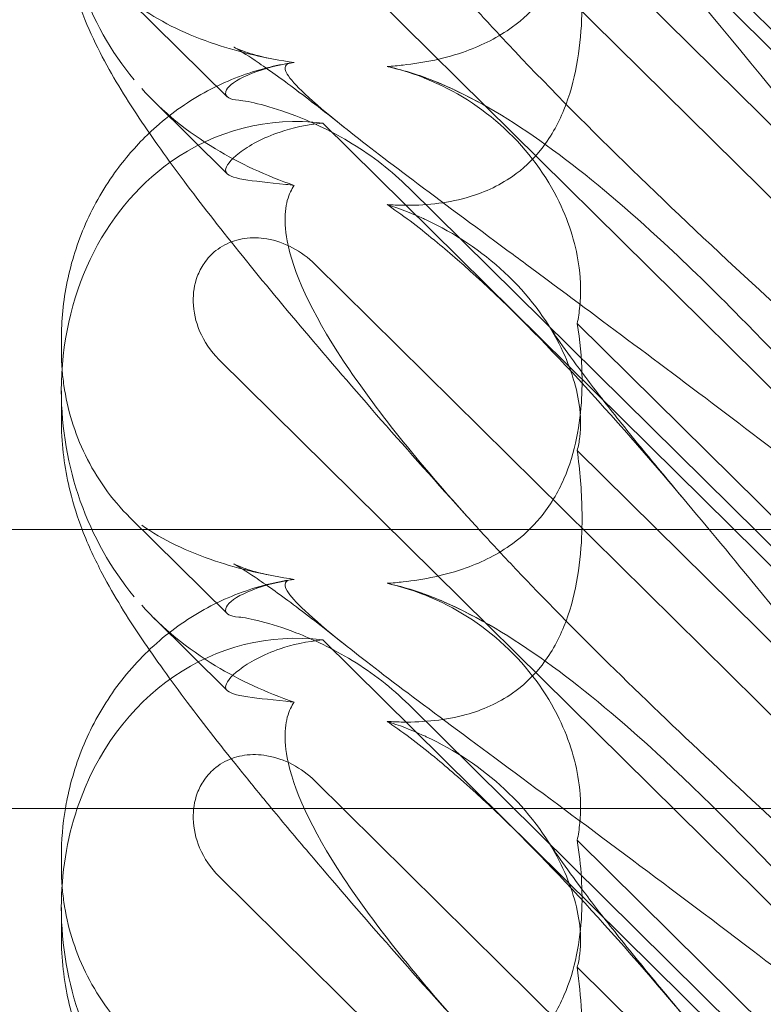
# Model space of a CAD drawing. Extents: x 13340 to 25672, y -14462 to -3013.
# Drawn here: x 19994 to 20037, y -11697 to -11641 of the extents above; entities that cross this region are included whole.
import ezdxf

# ---------------------------------------------------------------- set-up
doc = ezdxf.new("R2010")
doc.units = 0
doc.header["$MEASUREMENT"] = 0

# ---------------------------------------------------------------- blocks, each defined once
blk = doc.blocks.new('A$C4abac02f')
at = {"color": 0, "linetype": 'Continuous', "lineweight": 0}
for p, q in [((20050.374, -11655.009), (20011.803, -11616.893)), ((20050.374, -11653.849), (20016.73, -11620.601)), ((20051.465, -11664.631), (20011.342, -11624.982)), ((20005.834, -11630.446), (20058.025, -11682.022)), ((20026.394, -11635.664), (20049.65, -11658.645)), ((20000.749, -11639.532), (20006.305, -11645.022)), ((20006.31, -11649.439), (20002.098, -11645.277)), ((20050.374, -11684.655), (20011.803, -11646.539)), ((20050.374, -11683.495), (20016.73, -11650.247)), ((20051.465, -11694.278), (20011.342, -11654.628)), ((20026.394, -11658.032), (20049.65, -11681.013)), ((19996.796, -11659.544), (19996.796, -11658.962)), ((20005.834, -11660.092), (20058.025, -11711.668)), ((19996.796, -11663.554), (19996.796, -11661.889)), ((20026.394, -11665.31), (20049.65, -11688.292)), ((20000.749, -11669.178), (20006.305, -11674.669)), ((20007.894, -11669.844), (19707.294, -11669.844)), ((20065.011, -11669.844), (20007.894, -11669.844)), ((20006.31, -11679.086), (20002.098, -11674.923)), ((20050.374, -11714.301), (20011.803, -11676.185)), ((20050.374, -11713.141), (20016.73, -11679.894)), ((20051.465, -11723.924), (20011.342, -11684.274)), ((19707.294, -11685.844), (20009.693, -11685.844)), ((20009.693, -11685.844), (20065.011, -11685.844)), ((20026.394, -11687.678), (20049.65, -11710.66)), ((19996.796, -11689.191), (19996.796, -11688.608)), ((20005.834, -11689.739), (20058.025, -11741.314)), ((19996.796, -11693.201), (19996.796, -11691.536)), ((20026.394, -11694.956), (20049.65, -11717.938))]:
    blk.add_line(p, q, dxfattribs=at)
for centre, start_param, end_param in [((20011.04, -11633.138), 1.352248, 2.139214), ((20011.04, -11662.785), -0.272113, 0.37805), ((20011.04, -11662.785), 0.37805, 1.352248), ((20011.04, -11662.785), 1.352248, 2.139214), ((20011.04, -11692.431), -0.272113, 0.992163), ((20011.04, -11692.431), 0.992163, 1.352248), ((20011.04, -11692.431), 1.352248, 2.139214)]:
    blk.add_ellipse(centre, major_axis=(-3.088, 16.123), ratio=0.862499, start_param=start_param, end_param=end_param, dxfattribs=at)
for points, knots in [([(20010.163, -11613.415), (20010.082, -11613.421), (20010.009, -11613.43), (20009.663, -11613.503), (20009.501, -11613.654), (20010.086, -11614.633), (20011.092, -11615.582), (20015.15, -11618.828), (20018.315, -11621.175), (20026.599, -11627.31), (20031.388, -11630.861), (20040.621, -11637.871), (20045.015, -11641.262), (20049.487, -11644.788)], [9.892609, 9.892609, 9.892609, 9.892609, 10.252484, 10.252484, 11.828724, 11.828724, 13.905795, 13.905795, 16.278815, 16.278815, 18.675757, 18.675757, 20.663569, 20.663569, 20.663569, 20.663569]), ([(20050.383, -11644.226), (20043.488, -11636.169), (20037.096, -11629.073), (20027.327, -11620.015), (20023.312, -11616.881), (20019.138, -11614.881), (20018.755, -11614.71), (20018.376, -11614.554)], [0.744825, 0.744825, 0.744825, 0.744825, 4.153495, 4.153495, 6.55298, 6.55298, 6.798196, 6.798196, 6.798196, 6.798196]), ([(20050.383, -11660.635), (20043.488, -11651.96), (20037.096, -11643.819), (20027.327, -11632.393), (20023.312, -11628.038), (20019.138, -11624.39), (20018.755, -11624.064), (20018.376, -11623.751)], [0.744825, 0.744825, 0.744825, 0.744825, 4.153495, 4.153495, 6.55298, 6.55298, 6.798196, 6.798196, 6.798196, 6.798196]), ([(20026.394, -11628.385), (20026.626, -11629.821), (20026.716, -11631.268), (20026.569, -11634.15), (20026.293, -11635.775), (20025.289, -11638.079), (20024.844, -11638.833), (20023.805, -11640.084), (20023.275, -11640.582), (20021.86, -11641.614), (20020.96, -11642.064), (20018.837, -11642.83), (20017.596, -11643.076), (20016.099, -11643.241), (20015.794, -11643.268), (20015.486, -11643.288)], [1.456204, 1.456204, 1.456204, 1.456204, 2.049009, 2.049009, 2.698698, 2.698698, 3.035507, 3.035507, 3.307792, 3.307792, 3.681547, 3.681547, 4.157629, 4.157629, 4.277923, 4.277923, 4.277923, 4.277923]), ([(20020.379, -11669.431), (20018.685, -11667.559), (20017.033, -11665.709), (20013.898, -11662.142), (20012.406, -11660.417), (20009.652, -11657.166), (20008.377, -11655.63), (20006.054, -11652.752), (20004.994, -11651.401), (20003.071, -11648.849), (20002.203, -11647.645), (20000.581, -11645.235), (19999.835, -11644.043), (19998.456, -11641.416), (19997.773, -11639.912), (19997.027, -11636.9), (19996.838, -11635.658), (19996.798, -11634.218), (19996.796, -11634.063), (19996.796, -11633.908)], [0, 0, 0, 0, 8.141586, 8.141586, 16.053443, 16.053443, 23.532403, 23.532403, 30.654046, 30.654046, 37.619642, 37.619642, 45.001079, 45.001079, 52.353487, 52.353487, 56.588756, 56.588756, 57.094756, 57.094756, 57.094756, 57.094756]), ([(20026.394, -11635.664), (20026.626, -11637.376), (20026.716, -11639.056), (20026.569, -11642.332), (20026.293, -11644.137), (20025.289, -11646.608), (20024.844, -11647.402), (20023.805, -11648.681), (20023.275, -11649.175), (20021.86, -11650.162), (20020.96, -11650.557), (20018.837, -11651.15), (20017.596, -11651.265), (20016.099, -11651.243), (20015.794, -11651.23), (20015.486, -11651.208)], [1.456204, 1.456204, 1.456204, 1.456204, 2.049009, 2.049009, 2.698698, 2.698698, 3.035507, 3.035507, 3.307792, 3.307792, 3.681547, 3.681547, 4.157629, 4.157629, 4.277923, 4.277923, 4.277923, 4.277923]), ([(20010.163, -11643.061), (20008.548, -11642.831), (20007.023, -11642.474), (20004.03, -11641.475), (20002.598, -11640.792), (20001.406, -11639.959)], [4.953565, 4.953565, 4.953565, 4.953565, 5.569977, 5.569977, 6.287996, 6.287996, 6.287996, 6.287996]), ([(20020.379, -11639.785), (20021.036, -11640.51), (20021.722, -11641.253), (20026.599, -11646.435), (20031.388, -11651.066), (20040.621, -11659.587), (20045.015, -11663.495), (20049.487, -11667.378)], [15.867439, 15.867439, 15.867439, 15.867439, 16.278815, 16.278815, 18.675757, 18.675757, 20.663569, 20.663569, 20.663569, 20.663569]), ([(20013.057, -11646.799), (20011.998, -11645.954), (20011.002, -11645.182), (20009.271, -11643.888), (20008.516, -11643.349), (20007.397, -11642.595), (20006.984, -11642.341), (20006.725, -11642.193), (20006.686, -11642.172), (20006.686, -11642.172), (20006.75, -11642.207), (20007.008, -11642.317), (20007.151, -11642.375), (20007.674, -11642.56), (20008.17, -11642.71), (20008.776, -11642.828)], [0, 0, 0, 0, 6.257528, 6.257528, 12.14081, 12.14081, 17.196122, 17.196122, 18.978946, 18.978946, 21.25832, 21.25832, 22.760585, 22.760585, 25.449083, 25.449083, 25.449083, 25.449083]), ([(20001.844, -11647.104), (20002.037, -11646.92), (20002.235, -11646.741), (20003.338, -11645.796), (20004.333, -11645.125), (20006.405, -11644.051), (20007.495, -11643.639), (20009.067, -11643.243), (20009.545, -11643.148), (20010.02, -11643.077)], [13.734847, 13.734847, 13.734847, 13.734847, 14.554734, 14.554734, 18.21113, 18.21113, 21.806429, 21.806429, 23.359194, 23.359194, 23.359194, 23.359194]), ([(20006.235, -11644.731), (20006.298, -11644.482), (20006.642, -11644.184), (20007.848, -11643.6), (20008.668, -11643.326), (20009.836, -11643.112), (20009.998, -11643.085), (20010.163, -11643.061)], [0, 0, 0, 0, 0.4389052, 0.4389052, 0.8587748, 0.8587748, 0.9244382, 0.9244382, 0.9244382, 0.9244382]), ([(20010.163, -11643.061), (20010.082, -11643.067), (20010.009, -11643.076), (20009.663, -11643.149), (20009.501, -11643.301), (20010.086, -11644.279), (20011.092, -11645.228), (20015.15, -11648.474), (20018.315, -11650.821), (20023.184, -11654.427), (20023.952, -11654.996), (20024.738, -11655.578)], [9.892609, 9.892609, 9.892609, 9.892609, 10.252484, 10.252484, 11.828724, 11.828724, 13.905795, 13.905795, 16.278815, 16.278815, 16.709346, 16.709346, 16.709346, 16.709346]), ([(20018.376, -11644.201), (20017.43, -11643.811), (20016.509, -11643.512), (20015.558, -11643.303), (20015.522, -11643.295), (20015.486, -11643.288)], [6.798196, 6.798196, 6.798196, 6.798196, 7.4100262, 7.4100262, 7.4345264, 7.4345264, 7.4345264, 7.4345264]), ([(20017.516, -11643.907), (20017.589, -11643.935), (20017.662, -11643.964), (20019.368, -11644.653), (20020.903, -11645.619), (20023.587, -11648.112), (20024.636, -11649.572), (20025.965, -11652.314), (20026.348, -11653.603), (20026.598, -11655.603), (20026.608, -11656.34), (20026.508, -11657.389), (20026.458, -11657.718), (20026.394, -11658.032)], [1.763578, 1.763578, 1.763578, 1.763578, 1.787619, 1.787619, 2.328684, 2.328684, 2.885101, 2.885101, 3.353872, 3.353872, 3.639349, 3.639349, 3.779264, 3.779264, 3.779264, 3.779264]), ([(20035.729, -11657.658), (20034.235, -11656.139), (20032.779, -11654.717), (20027.327, -11649.661), (20023.312, -11646.528), (20019.138, -11644.528), (20018.755, -11644.357), (20018.376, -11644.201)], [3.311275, 3.311275, 3.311275, 3.311275, 4.153495, 4.153495, 6.55298, 6.55298, 6.798196, 6.798196, 6.798196, 6.798196]), ([(20010.163, -11650.107), (20008.548, -11649.561), (20007.023, -11648.851), (20004.03, -11647.038), (20002.598, -11645.88), (20001.406, -11644.552)], [4.953565, 4.953565, 4.953565, 4.953565, 5.569977, 5.569977, 6.287996, 6.287996, 6.287996, 6.287996]), ([(20006.972, -11645.224), (20006.464, -11645.179), (20006.223, -11645.048), (20006.223, -11644.796), (20006.227, -11644.765), (20006.235, -11644.731)], [5.3259582, 5.3259582, 5.3259582, 5.3259582, 5.7618238, 5.7618238, 5.8198673, 5.8198673, 5.8198673, 5.8198673]), ([(20006.972, -11645.224), (20007.26, -11645.249), (20007.702, -11645.331), (20008.833, -11645.625), (20009.515, -11645.839), (20011.245, -11646.505), (20012.36, -11647.026), (20014.644, -11648.425), (20015.748, -11649.278), (20016.73, -11650.247)], [0, 0, 0, 0, 0.286678, 0.286678, 0.584006, 0.584006, 0.989341, 0.989341, 1.405666, 1.405666, 1.405666, 1.405666]), ([(20011.803, -11646.539), (20010.874, -11646.619), (20010.032, -11646.815), (20008.362, -11647.377), (20007.542, -11647.833), (20006.476, -11648.655), (20006.223, -11649.012), (20006.223, -11649.269), (20006.227, -11649.297), (20006.235, -11649.324)], [4.557384, 4.557384, 4.557384, 4.557384, 4.868898, 4.868898, 5.315361, 5.315361, 5.761824, 5.761824, 5.819867, 5.819867, 5.819867, 5.819867]), ([(19996.796, -11658.962), (19996.796, -11657.869), (19996.906, -11656.738), (19997.366, -11654.502), (19997.72, -11653.383), (19998.669, -11651.224), (19999.275, -11650.173), (20000.542, -11648.456), (20001.165, -11647.748), (20001.844, -11647.104)], [0, 0, 0, 0, 3.565296, 3.565296, 7.169133, 7.169133, 10.859828, 10.859828, 13.734847, 13.734847, 13.734847, 13.734847]), ([(20006.235, -11649.324), (20006.298, -11649.522), (20006.642, -11649.661), (20007.848, -11649.87), (20008.668, -11649.942), (20009.836, -11650.07), (20009.998, -11650.088), (20010.163, -11650.107)], [0, 0, 0, 0, 0.4389052, 0.4389052, 0.8587748, 0.8587748, 0.9244382, 0.9244382, 0.9244382, 0.9244382]), ([(20010.163, -11650.107), (20010.082, -11650.216), (20010.009, -11650.338), (20009.663, -11651.055), (20009.501, -11651.961), (20010.086, -11655.055), (20011.092, -11657.319), (20014.775, -11662.89), (20017.248, -11665.97), (20020.379, -11669.431)], [9.892609, 9.892609, 9.892609, 9.892609, 10.252484, 10.252484, 11.828724, 11.828724, 13.905795, 13.905795, 15.867439, 15.867439, 15.867439, 15.867439]), ([(20018.376, -11653.397), (20017.43, -11652.615), (20016.509, -11651.908), (20015.558, -11651.258), (20015.522, -11651.233), (20015.486, -11651.208)], [6.798196, 6.798196, 6.798196, 6.798196, 7.4100262, 7.4100262, 7.4345264, 7.4345264, 7.4345264, 7.4345264]), ([(20017.516, -11651.991), (20017.589, -11652.024), (20017.662, -11652.057), (20019.368, -11652.852), (20020.903, -11653.862), (20023.587, -11656.37), (20024.636, -11657.796), (20025.965, -11660.394), (20026.348, -11661.585), (20026.598, -11663.343), (20026.608, -11663.969), (20026.508, -11664.815), (20026.458, -11665.072), (20026.394, -11665.31)], [1.763578, 1.763578, 1.763578, 1.763578, 1.787619, 1.787619, 2.328684, 2.328684, 2.885101, 2.885101, 3.353872, 3.353872, 3.639349, 3.639349, 3.779264, 3.779264, 3.779264, 3.779264]), ([(20011.342, -11654.628), (20010.964, -11654.254), (20010.528, -11653.934), (20009.592, -11653.44), (20009.093, -11653.265), (20008.159, -11653.106), (20007.729, -11653.095), (20006.913, -11653.213), (20006.531, -11653.333), (20005.997, -11653.613), (20005.826, -11653.723), (20005.54, -11653.948), (20005.422, -11654.056), (20005.192, -11654.3), (20005.082, -11654.438), (20004.824, -11654.816), (20004.695, -11655.067), (20004.425, -11655.796), (20004.35, -11656.291), (20004.377, -11657.362), (20004.507, -11657.931), (20004.987, -11659.071), (20005.366, -11659.629), (20005.834, -11660.092)], [-1.338341, -1.338341, -1.338341, -1.338341, -1.177795, -1.177795, -1.020691, -1.020691, -0.891455, -0.891455, -0.770075, -0.770075, -0.708162, -0.708162, -0.659683, -0.659683, -0.60641, -0.60641, -0.521169, -0.521169, -0.37173, -0.37173, -0.198729, -0.198729, 0, 0, 0, 0]), ([(20035.729, -11671.981), (20034.235, -11670.162), (20032.779, -11668.417), (20027.327, -11662.039), (20023.312, -11657.685), (20019.138, -11654.036), (20018.755, -11653.71), (20018.376, -11653.397)], [3.311275, 3.311275, 3.311275, 3.311275, 4.153495, 4.153495, 6.55298, 6.55298, 6.798196, 6.798196, 6.798196, 6.798196]), ([(20024.738, -11655.578), (20028.329, -11658.24), (20032.295, -11661.196), (20040.621, -11667.517), (20045.015, -11670.908), (20049.487, -11674.434)], [16.709346, 16.709346, 16.709346, 16.709346, 18.675757, 18.675757, 20.663569, 20.663569, 20.663569, 20.663569]), ([(20024.678, -11658.026), (20024.896, -11658.366), (20025.193, -11658.806), (20025.929, -11659.848), (20026.38, -11660.465), (20027.459, -11661.892), (20028.105, -11662.723), (20029.578, -11664.573), (20030.422, -11665.608), (20031.72, -11667.17), (20032.135, -11667.666), (20032.56, -11668.17)], [0, 0, 0, 0, 3.979661, 3.979661, 8.274502, 8.274502, 13.188705, 13.188705, 18.654444, 18.654444, 21.13526, 21.13526, 21.13526, 21.13526]), ([(19996.838, -11660.639), (19996.862, -11660.953), (19996.897, -11661.268), (19997.042, -11662.262), (19997.193, -11662.941), (19997.602, -11664.282), (19997.861, -11664.944), (19998.489, -11666.232), (19998.86, -11666.859), (19999.718, -11668.065), (20000.206, -11668.642), (20000.749, -11669.178)], [1.2707991, 1.2707991, 1.2707991, 1.2707991, 1.3101411, 1.3101411, 1.3951099, 1.3951099, 1.4800788, 1.4800788, 1.5650477, 1.5650477, 1.6500165, 1.6500165, 1.6500165, 1.6500165]), ([(20026.664, -11660.93), (20026.674, -11661.389), (20026.668, -11661.843), (20026.569, -11663.796), (20026.293, -11665.422), (20025.289, -11667.725), (20024.844, -11668.48), (20023.805, -11669.731), (20023.275, -11670.228), (20021.86, -11671.26), (20020.96, -11671.71), (20018.837, -11672.477), (20017.596, -11672.723), (20016.099, -11672.887), (20015.794, -11672.914), (20015.486, -11672.934)], [1.856488, 1.856488, 1.856488, 1.856488, 2.049009, 2.049009, 2.698698, 2.698698, 3.035507, 3.035507, 3.307792, 3.307792, 3.681547, 3.681547, 4.157629, 4.157629, 4.277923, 4.277923, 4.277923, 4.277923]), ([(19997.987, -11669.844), (19997.731, -11669.172), (19997.497, -11668.445), (19997.027, -11666.546), (19996.838, -11665.304), (19996.798, -11663.864), (19996.796, -11663.71), (19996.796, -11663.554)], [49.283445, 49.283445, 49.283445, 49.283445, 52.353487, 52.353487, 56.588756, 56.588756, 57.094756, 57.094756, 57.094756, 57.094756]), ([(20026.664, -11668.709), (20026.674, -11669.238), (20026.668, -11669.758), (20026.569, -11671.979), (20026.293, -11673.783), (20025.289, -11676.255), (20024.844, -11677.049), (20023.805, -11678.328), (20023.275, -11678.822), (20021.86, -11679.808), (20020.96, -11680.203), (20018.837, -11680.796), (20017.596, -11680.911), (20016.099, -11680.889), (20015.794, -11680.876), (20015.486, -11680.855)], [1.856488, 1.856488, 1.856488, 1.856488, 2.049009, 2.049009, 2.698698, 2.698698, 3.035507, 3.035507, 3.307792, 3.307792, 3.681547, 3.681547, 4.157629, 4.157629, 4.277923, 4.277923, 4.277923, 4.277923]), ([(20008.856, -11685.844), (20008.284, -11685.152), (20007.727, -11684.471), (20006.054, -11682.399), (20004.994, -11681.047), (20003.071, -11678.495), (20002.203, -11677.291), (20000.581, -11674.881), (19999.835, -11673.69), (19998.743, -11671.61), (19998.344, -11670.781), (19997.987, -11669.844)], [20.141747, 20.141747, 20.141747, 20.141747, 23.532403, 23.532403, 30.654046, 30.654046, 37.619642, 37.619642, 45.001079, 45.001079, 49.283445, 49.283445, 49.283445, 49.283445]), ([(20010.163, -11672.707), (20008.548, -11672.478), (20007.023, -11672.12), (20004.03, -11671.122), (20002.598, -11670.439), (20001.406, -11669.605)], [4.953565, 4.953565, 4.953565, 4.953565, 5.569977, 5.569977, 6.287996, 6.287996, 6.287996, 6.287996]), ([(20020.379, -11669.431), (20021.036, -11670.156), (20021.722, -11670.899), (20023.184, -11672.453), (20023.952, -11673.254), (20024.738, -11674.06)], [15.8674393, 15.8674393, 15.8674393, 15.8674393, 16.2788153, 16.2788153, 16.7093461, 16.7093461, 16.7093461, 16.7093461]), ([(20013.057, -11676.446), (20011.998, -11675.6), (20011.002, -11674.828), (20009.271, -11673.534), (20008.516, -11672.996), (20007.397, -11672.241), (20006.984, -11671.987), (20006.725, -11671.839), (20006.686, -11671.819), (20006.686, -11671.819), (20006.75, -11671.853), (20007.008, -11671.963), (20007.151, -11672.021), (20007.674, -11672.207), (20008.17, -11672.357), (20008.776, -11672.475)], [0, 0, 0, 0, 6.257528, 6.257528, 12.14081, 12.14081, 17.196122, 17.196122, 18.978946, 18.978946, 21.25832, 21.25832, 22.760585, 22.760585, 25.449083, 25.449083, 25.449083, 25.449083]), ([(19997.028, -11685.844), (19997.06, -11685.653), (19997.095, -11685.462), (19997.366, -11684.148), (19997.72, -11683.029), (19998.669, -11680.87), (19999.275, -11679.819), (20000.7, -11677.887), (20001.527, -11676.995), (20003.338, -11675.442), (20004.333, -11674.771), (20006.405, -11673.698), (20007.495, -11673.286), (20009.067, -11672.889), (20009.545, -11672.794), (20010.02, -11672.723)], [2.956069, 2.956069, 2.956069, 2.956069, 3.565296, 3.565296, 7.169133, 7.169133, 10.859828, 10.859828, 14.554734, 14.554734, 18.21113, 18.21113, 21.806429, 21.806429, 23.359194, 23.359194, 23.359194, 23.359194]), ([(20006.235, -11674.378), (20006.298, -11674.128), (20006.642, -11673.83), (20007.848, -11673.247), (20008.668, -11672.973), (20009.836, -11672.758), (20009.998, -11672.731), (20010.163, -11672.707)], [0, 0, 0, 0, 0.4389052, 0.4389052, 0.8587748, 0.8587748, 0.9244382, 0.9244382, 0.9244382, 0.9244382]), ([(20010.163, -11672.707), (20010.082, -11672.714), (20010.009, -11672.723), (20009.663, -11672.796), (20009.501, -11672.947), (20010.086, -11673.926), (20011.092, -11674.874), (20015.15, -11678.121), (20018.315, -11680.467), (20026.599, -11686.602), (20031.388, -11690.154), (20040.621, -11697.164), (20045.015, -11700.555), (20049.487, -11704.08)], [9.892609, 9.892609, 9.892609, 9.892609, 10.252484, 10.252484, 11.828724, 11.828724, 13.905795, 13.905795, 16.278815, 16.278815, 18.675757, 18.675757, 20.663569, 20.663569, 20.663569, 20.663569]), ([(20018.376, -11673.847), (20017.43, -11673.457), (20016.509, -11673.159), (20015.558, -11672.95), (20015.522, -11672.942), (20015.486, -11672.934)], [6.798196, 6.798196, 6.798196, 6.798196, 7.4100262, 7.4100262, 7.4345264, 7.4345264, 7.4345264, 7.4345264]), ([(20017.516, -11673.553), (20017.589, -11673.581), (20017.662, -11673.61), (20019.368, -11674.299), (20020.903, -11675.265), (20023.587, -11677.759), (20024.636, -11679.219), (20025.965, -11681.96), (20026.348, -11683.249), (20026.598, -11685.249), (20026.608, -11685.986), (20026.508, -11687.035), (20026.458, -11687.364), (20026.394, -11687.678)], [1.763578, 1.763578, 1.763578, 1.763578, 1.787619, 1.787619, 2.328684, 2.328684, 2.885101, 2.885101, 3.353872, 3.353872, 3.639349, 3.639349, 3.779264, 3.779264, 3.779264, 3.779264]), ([(20050.383, -11703.519), (20043.488, -11695.461), (20037.096, -11688.366), (20027.327, -11679.308), (20023.312, -11676.174), (20019.138, -11674.174), (20018.755, -11674.003), (20018.376, -11673.847)], [0.744825, 0.744825, 0.744825, 0.744825, 4.153495, 4.153495, 6.55298, 6.55298, 6.798196, 6.798196, 6.798196, 6.798196]), ([(20010.163, -11679.754), (20008.548, -11679.207), (20007.023, -11678.497), (20004.03, -11676.684), (20002.598, -11675.526), (20001.406, -11674.198)], [4.953565, 4.953565, 4.953565, 4.953565, 5.569977, 5.569977, 6.287996, 6.287996, 6.287996, 6.287996]), ([(20006.972, -11674.87), (20006.464, -11674.825), (20006.223, -11674.695), (20006.223, -11674.443), (20006.227, -11674.411), (20006.235, -11674.378)], [5.3259582, 5.3259582, 5.3259582, 5.3259582, 5.7618238, 5.7618238, 5.8198673, 5.8198673, 5.8198673, 5.8198673]), ([(20024.738, -11674.06), (20028.329, -11677.745), (20032.295, -11681.549), (20040.621, -11689.233), (20045.015, -11693.142), (20049.487, -11697.024)], [16.709346, 16.709346, 16.709346, 16.709346, 18.675757, 18.675757, 20.663569, 20.663569, 20.663569, 20.663569]), ([(20006.972, -11674.87), (20007.26, -11674.896), (20007.702, -11674.978), (20008.833, -11675.272), (20009.515, -11675.485), (20011.245, -11676.151), (20012.36, -11676.672), (20014.644, -11678.072), (20015.748, -11678.924), (20016.73, -11679.894)], [0, 0, 0, 0, 0.286678, 0.286678, 0.584006, 0.584006, 0.989341, 0.989341, 1.405666, 1.405666, 1.405666, 1.405666]), ([(20011.803, -11676.185), (20010.874, -11676.265), (20010.032, -11676.461), (20008.362, -11677.023), (20007.542, -11677.479), (20006.476, -11678.301), (20006.223, -11678.658), (20006.223, -11678.916), (20006.227, -11678.944), (20006.235, -11678.97)], [4.557384, 4.557384, 4.557384, 4.557384, 4.868898, 4.868898, 5.315361, 5.315361, 5.761824, 5.761824, 5.819867, 5.819867, 5.819867, 5.819867]), ([(20006.235, -11678.97), (20006.298, -11679.168), (20006.642, -11679.308), (20007.848, -11679.517), (20008.668, -11679.588), (20009.836, -11679.716), (20009.998, -11679.734), (20010.163, -11679.754)], [0, 0, 0, 0, 0.4389052, 0.4389052, 0.8587748, 0.8587748, 0.9244382, 0.9244382, 0.9244382, 0.9244382]), ([(20010.163, -11679.754), (20010.082, -11679.863), (20010.009, -11679.984), (20009.663, -11680.701), (20009.501, -11681.607), (20010.086, -11684.701), (20011.092, -11686.966), (20014.775, -11692.536), (20017.248, -11695.617), (20020.379, -11699.077)], [9.892609, 9.892609, 9.892609, 9.892609, 10.252484, 10.252484, 11.828724, 11.828724, 13.905795, 13.905795, 15.867439, 15.867439, 15.867439, 15.867439]), ([(20018.376, -11683.043), (20017.43, -11682.261), (20016.509, -11681.555), (20015.558, -11680.904), (20015.522, -11680.879), (20015.486, -11680.855)], [6.798196, 6.798196, 6.798196, 6.798196, 7.4100262, 7.4100262, 7.4345264, 7.4345264, 7.4345264, 7.4345264]), ([(20017.516, -11681.637), (20017.589, -11681.67), (20017.662, -11681.703), (20019.368, -11682.499), (20020.903, -11683.509), (20023.587, -11686.016), (20024.636, -11687.442), (20025.965, -11690.041), (20026.348, -11691.231), (20026.598, -11692.989), (20026.608, -11693.615), (20026.508, -11694.461), (20026.458, -11694.719), (20026.394, -11694.956)], [1.763578, 1.763578, 1.763578, 1.763578, 1.787619, 1.787619, 2.328684, 2.328684, 2.885101, 2.885101, 3.353872, 3.353872, 3.639349, 3.639349, 3.779264, 3.779264, 3.779264, 3.779264]), ([(20011.342, -11684.274), (20010.964, -11683.901), (20010.528, -11683.58), (20009.592, -11683.087), (20009.093, -11682.911), (20008.159, -11682.753), (20007.729, -11682.742), (20006.913, -11682.86), (20006.531, -11682.979), (20005.997, -11683.259), (20005.826, -11683.37), (20005.54, -11683.595), (20005.422, -11683.703), (20005.192, -11683.947), (20005.082, -11684.084), (20004.824, -11684.462), (20004.695, -11684.714), (20004.425, -11685.443), (20004.35, -11685.937), (20004.377, -11687.008), (20004.507, -11687.577), (20004.987, -11688.717), (20005.366, -11689.276), (20005.834, -11689.739)], [-1.338341, -1.338341, -1.338341, -1.338341, -1.177795, -1.177795, -1.020691, -1.020691, -0.891455, -0.891455, -0.770075, -0.770075, -0.708162, -0.708162, -0.659683, -0.659683, -0.60641, -0.60641, -0.521169, -0.521169, -0.37173, -0.37173, -0.198729, -0.198729, 0, 0, 0, 0]), ([(20050.383, -11719.927), (20043.488, -11711.253), (20037.096, -11703.112), (20027.327, -11691.685), (20023.312, -11687.331), (20019.138, -11683.683), (20018.755, -11683.357), (20018.376, -11683.043)], [0.744825, 0.744825, 0.744825, 0.744825, 4.153495, 4.153495, 6.55298, 6.55298, 6.798196, 6.798196, 6.798196, 6.798196]), ([(20020.379, -11699.077), (20018.685, -11697.205), (20017.033, -11695.355), (20013.898, -11691.788), (20012.406, -11690.063), (20010.259, -11687.529), (20009.546, -11686.678), (20008.856, -11685.844)], [0, 0, 0, 0, 8.141586, 8.141586, 16.053443, 16.053443, 20.141747, 20.141747, 20.141747, 20.141747]), ([(20026.394, -11687.678), (20026.626, -11689.114), (20026.716, -11690.561), (20026.569, -11693.443), (20026.293, -11695.068), (20025.289, -11697.371), (20024.844, -11698.126), (20023.805, -11699.377), (20023.275, -11699.874), (20021.86, -11700.907), (20020.96, -11701.357), (20018.837, -11702.123), (20017.596, -11702.369), (20016.099, -11702.534), (20015.794, -11702.56), (20015.486, -11702.58)], [1.456204, 1.456204, 1.456204, 1.456204, 2.049009, 2.049009, 2.698698, 2.698698, 3.035507, 3.035507, 3.307792, 3.307792, 3.681547, 3.681547, 4.157629, 4.157629, 4.277923, 4.277923, 4.277923, 4.277923]), ([(20024.678, -11687.672), (20024.896, -11688.012), (20025.193, -11688.452), (20025.929, -11689.494), (20026.38, -11690.111), (20027.459, -11691.538), (20028.105, -11692.369), (20029.578, -11694.219), (20030.422, -11695.254), (20031.72, -11696.816), (20032.135, -11697.312), (20032.56, -11697.816)], [0, 0, 0, 0, 3.979661, 3.979661, 8.274502, 8.274502, 13.188705, 13.188705, 18.654444, 18.654444, 21.13526, 21.13526, 21.13526, 21.13526]), ([(19996.838, -11690.285), (19996.862, -11690.599), (19996.897, -11690.914), (19997.042, -11691.908), (19997.193, -11692.587), (19997.602, -11693.929), (19997.861, -11694.591), (19998.489, -11695.878), (19998.86, -11696.506), (19999.718, -11697.711), (20000.206, -11698.288), (20000.749, -11698.824)], [1.2707991, 1.2707991, 1.2707991, 1.2707991, 1.3101411, 1.3101411, 1.3951099, 1.3951099, 1.4800788, 1.4800788, 1.5650477, 1.5650477, 1.6500165, 1.6500165, 1.6500165, 1.6500165]), ([(20020.379, -11728.724), (20018.685, -11726.851), (20017.033, -11725.002), (20013.898, -11721.434), (20012.406, -11719.709), (20009.652, -11716.459), (20008.377, -11714.923), (20006.054, -11712.045), (20004.994, -11710.693), (20003.071, -11708.142), (20002.203, -11706.937), (20000.581, -11704.528), (19999.835, -11703.336), (19998.456, -11700.709), (19997.773, -11699.205), (19997.027, -11696.192), (19996.838, -11694.951), (19996.798, -11693.51), (19996.796, -11693.356), (19996.796, -11693.201)], [0, 0, 0, 0, 8.141586, 8.141586, 16.053443, 16.053443, 23.532403, 23.532403, 30.654046, 30.654046, 37.619642, 37.619642, 45.001079, 45.001079, 52.353487, 52.353487, 56.588756, 56.588756, 57.094756, 57.094756, 57.094756, 57.094756]), ([(20026.394, -11694.956), (20026.626, -11696.669), (20026.716, -11698.349), (20026.569, -11701.625), (20026.293, -11703.429), (20025.289, -11705.901), (20024.844, -11706.695), (20023.805, -11707.974), (20023.275, -11708.468), (20021.86, -11709.454), (20020.96, -11709.85), (20018.837, -11710.443), (20017.596, -11710.557), (20016.099, -11710.535), (20015.794, -11710.522), (20015.486, -11710.501)], [1.456204, 1.456204, 1.456204, 1.456204, 2.049009, 2.049009, 2.698698, 2.698698, 3.035507, 3.035507, 3.307792, 3.307792, 3.681547, 3.681547, 4.157629, 4.157629, 4.277923, 4.277923, 4.277923, 4.277923])]:
    blk.add_open_spline(points, degree=3, knots=knots, dxfattribs=at)
for points in [[(20015.486, -11643.288), (20016.165, -11643.443), (20016.844, -11643.648), (20017.516, -11643.907)], [(20017.042, -11643.708), (20017.465, -11643.845), (20017.863, -11643.992), (20018.24, -11644.144)], [(20018.24, -11644.144), (20019.156, -11644.513), (20019.959, -11644.911), (20020.724, -11645.327)], [(20015.486, -11651.208), (20016.165, -11651.429), (20016.844, -11651.688), (20017.516, -11651.991)], [(20026.394, -11658.032), (20026.551, -11659.001), (20026.642, -11659.976), (20026.664, -11660.93)], [(20050.383, -11673.872), (20045.192, -11667.806), (20040.282, -11662.287), (20035.729, -11657.658)], [(19996.796, -11659.544), (19996.796, -11659.909), (19996.809, -11660.274), (19996.838, -11660.639)], [(20026.394, -11665.31), (20026.551, -11666.467), (20026.642, -11667.608), (20026.664, -11668.709)], [(20050.383, -11690.281), (20045.192, -11683.75), (20040.282, -11677.524), (20035.729, -11671.981)], [(20015.486, -11672.934), (20016.165, -11673.089), (20016.844, -11673.294), (20017.516, -11673.553)], [(20017.042, -11673.354), (20017.465, -11673.492), (20017.863, -11673.639), (20018.24, -11673.791)], [(20018.24, -11673.791), (20019.156, -11674.16), (20019.959, -11674.557), (20020.724, -11674.973)], [(20015.486, -11680.855), (20016.165, -11681.075), (20016.844, -11681.334), (20017.516, -11681.637)], [(19996.796, -11688.608), (19996.796, -11687.702), (19996.871, -11686.77), (19997.028, -11685.844)], [(19996.796, -11689.191), (19996.796, -11689.556), (19996.809, -11689.92), (19996.838, -11690.285)]]:
    blk.add_open_spline(points, degree=3, dxfattribs=at)

msp = doc.modelspace()

# ---------------------------------------------------------------- block references
msp.add_blockref('A$C4abac02f', (0, 0))

doc.saveas('drawing.dxf')
